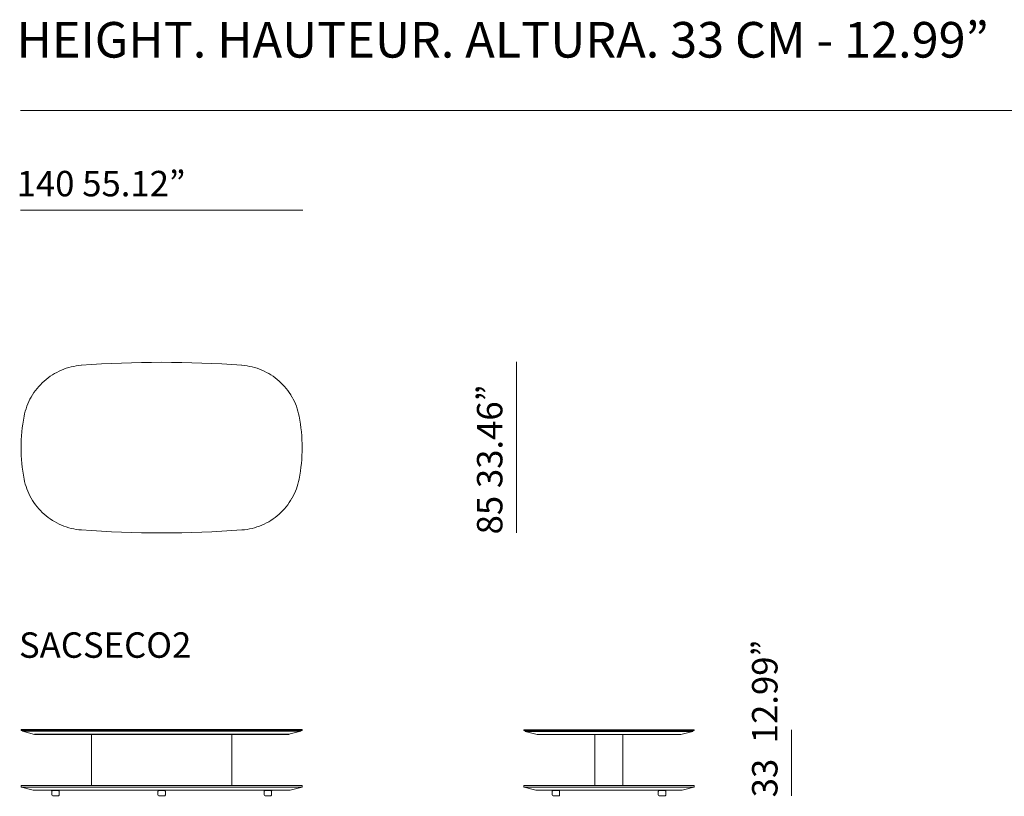
# Model space of a CAD drawing. Units: inches. Extents: x 1326 to 20035, y 1556 to 18742.
# Drawn here: x 1368 to 6273, y 5974 to 9844 of the extents above; entities that cross this region are included whole.
import ezdxf

# ---------------------------------------------------------------- set-up
doc = ezdxf.new("R2010")
doc.units = ezdxf.units.IN
doc.header["$MEASUREMENT"] = 0
doc.layers.get('0').update_dxf_attribs({"lineweight": 13})
doc.styles.add('PDF Arial', font='arial.ttf')

msp = doc.modelspace()

# ---------------------------------------------------------------- linework, layer by layer
at = {"lineweight": 13}
for p, q in [((1371.8, 9392.2), (19951.4, 9392.2)), ((2777.8, 8894.5), (1371.8, 8894.5)), ((2475.1, 8121.7), (2474.8, 8121.7)), ((3842.3, 8139.8), (3842.3, 7286.2)), ((1375.1, 6302.6), (1375.1, 6306.1)), ((1375.6, 6306.6), (1375.7, 6306.6)), ((1375.7, 6302.1), (1375.6, 6302.1)), ((1375.7, 6306.6), (1375.7, 6306.6)), ((1375.7, 6306.6), (1376.1, 6306.6)), ((1376.1, 6302.1), (1375.7, 6302.1)), ((1375.7, 6302.1), (1375.7, 6302.1)), ((1376.1, 6306.6), (1377.5, 6306.6)), ((1377.5, 6302.1), (1376.1, 6302.1)), ((1377.5, 6306.6), (1379.4, 6306.6)), ((1379.4, 6302.1), (1377.5, 6302.1)), ((1379.4, 6306.6), (1383.1, 6306.6)), ((1383.1, 6302.1), (1379.4, 6302.1)), ((1381.1, 6299.3), (1381.1, 6300.1)), ((1381.6, 6300.6), (1381.7, 6300.6)), ((1381.7, 6300.6), (1381.7, 6300.6)), ((1381.7, 6300.6), (1382.1, 6300.6)), ((1382, 6298.4), (1381.9, 6298.4)), ((1381.9, 6298.4), (1381.9, 6298.4)), ((1440.7, 6282.5), (1381.9, 6298.3)), ((1382.3, 6298.4), (1382, 6298.4)), ((1382.1, 6300.6), (1383.5, 6300.6)), ((1383.8, 6298.4), (1382.3, 6298.4)), ((1383.1, 6306.6), (1390.6, 6306.6)), ((1390.6, 6302.1), (1383.1, 6302.1)), ((1383.5, 6300.6), (1385.4, 6300.6)), ((1385.6, 6298.4), (1383.8, 6298.4)), ((1385.4, 6300.6), (1389.1, 6300.6)), ((1389.3, 6298.4), (1385.6, 6298.4)), ((1389.1, 6300.6), (1396.5, 6300.6)), ((1396.8, 6298.4), (1389.3, 6298.4)), ((1390.6, 6306.6), (1675.2, 6306.6)), ((1405.1, 6302.1), (1390.6, 6302.1)), ((1396.5, 6300.6), (1405.1, 6300.6)), ((1675.6, 6298.4), (1396.7, 6298.4)), ((1675.2, 6302.1), (1405.1, 6302.1)), ((1405.1, 6300.6), (1405.1, 6302)), ((1675.6, 6300.6), (1405.1, 6300.6)), ((1440.7, 6282.6), (1440.8, 6282.6)), ((1440.8, 6282.6), (1440.8, 6282.6)), ((1440.8, 6282.6), (1441.1, 6282.6)), ((1441, 6282.5), (1440.9, 6282.5)), ((1440.9, 6282.5), (1440.9, 6282.5)), ((1441.1, 6282.5), (1441, 6282.5)), ((1441, 6282.5), (1441, 6282.5)), ((1441.1, 6282.6), (1442.5, 6282.6)), ((1441.4, 6282.5), (1441.1, 6282.5)), ((1442.7, 6282.5), (1441.4, 6282.5)), ((1442.5, 6282.6), (1444.2, 6282.6)), ((1444.4, 6282.5), (1442.7, 6282.5)), ((1444.2, 6282.6), (1447.6, 6282.6)), ((1447.9, 6282.5), (1444.4, 6282.5)), ((1447.6, 6282.6), (1454.5, 6282.6)), ((1454.8, 6282.5), (1447.9, 6282.5)), ((1454.5, 6282.6), (1680, 6282.6)), ((1454.8, 6282.5), (1680.1, 6282.5)), ((1675.2, 6306.6), (2475.1, 6306.6)), ((2475.1, 6302.1), (1675.2, 6302.1)), ((1675.6, 6300.6), (2474.7, 6300.6)), ((1675.6, 6298.4), (2474.6, 6298.4)), ((1680.1, 6282.6), (2470.2, 6282.6)), ((1680.1, 6282.5), (1726.1, 6282.5)), ((1725.1, 6281.5), (1725.1, 6028.8)), ((1726.1, 6282.5), (2424.1, 6282.5)), ((1726.1, 6282.5), (2424.1, 6282.5)), ((2424.1, 6282.5), (2470.2, 6282.5)), ((2425.2, 6028.8), (2425.2, 6281.5)), ((2470.2, 6282.6), (2695.7, 6282.6)), ((2510.7, 6282.5), (2470.2, 6282.5)), ((2474.6, 6298.4), (2753.5, 6298.4)), ((2474.7, 6300.6), (2745.1, 6300.6)), ((2475.1, 6306.6), (2759.6, 6306.6)), ((2475.1, 6302.1), (2745.1, 6302.1)), ((2591.4, 6282.5), (2510.7, 6282.5)), ((2591.5, 6282.5), (2593.1, 6282.5)), ((2593, 6282.5), (2596.5, 6282.5)), ((2596.5, 6282.5), (2597.5, 6282.5)), ((2597.5, 6282.5), (2599.6, 6282.5)), ((2599.6, 6282.5), (2601.3, 6282.5)), ((2601.3, 6282.5), (2630.3, 6282.5)), ((2630.3, 6282.5), (2632.1, 6282.5)), ((2632.1, 6282.5), (2634.6, 6282.5)), ((2634.6, 6282.5), (2635.8, 6282.5)), ((2635.8, 6282.5), (2636.2, 6282.5)), ((2636.2, 6282.5), (2636.9, 6282.5)), ((2636.9, 6282.5), (2637.7, 6282.5)), ((2637.7, 6282.5), (2638.5, 6282.5)), ((2638.5, 6282.5), (2639, 6282.5)), ((2639, 6282.5), (2695.5, 6282.5)), ((2695.5, 6282.5), (2702.4, 6282.5)), ((2695.8, 6282.6), (2702.7, 6282.6)), ((2702.4, 6282.5), (2705.8, 6282.5)), ((2702.7, 6282.6), (2706.1, 6282.6)), ((2705.8, 6282.5), (2707.6, 6282.5)), ((2706.1, 6282.6), (2707.8, 6282.6)), ((2707.6, 6282.5), (2708.9, 6282.5)), ((2707.8, 6282.6), (2709.1, 6282.6)), ((2708.9, 6282.5), (2709.2, 6282.5)), ((2709.1, 6282.6), (2709.4, 6282.6)), ((2709.2, 6282.5), (2709.3, 6282.5)), ((2709.5, 6282.5), (2709.3, 6282.5)), ((2709.4, 6282.6), (2709.5, 6282.6)), ((2768.4, 6298.4), (2709.5, 6282.6)), ((2709.5, 6282.6), (2709.6, 6282.6)), ((2709.6, 6282.5), (2709.5, 6282.5)), ((2759.7, 6302.1), (2745.1, 6302.1)), ((2745.1, 6302.1), (2745.1, 6300.6)), ((2745.1, 6300.6), (2753.8, 6300.6)), ((2761, 6298.4), (2753.5, 6298.4)), ((2753.8, 6300.6), (2761.2, 6300.6)), ((2759.7, 6306.6), (2767.1, 6306.6)), ((2767.2, 6302.1), (2759.7, 6302.1)), ((2764.7, 6298.4), (2761, 6298.4)), ((2761.2, 6300.6), (2764.9, 6300.6)), ((2766.6, 6298.4), (2764.7, 6298.4)), ((2764.9, 6300.6), (2766.8, 6300.6)), ((2767.9, 6298.4), (2766.6, 6298.4)), ((2766.8, 6300.6), (2768.2, 6300.6)), ((2767.1, 6306.6), (2770.9, 6306.6)), ((2770.9, 6302.1), (2767.2, 6302.1)), ((2768.3, 6298.4), (2767.9, 6298.4)), ((2768.2, 6300.6), (2768.5, 6300.6)), ((2768.4, 6298.4), (2768.3, 6298.4)), ((2768.4, 6298.4), (2768.4, 6298.4)), ((2768.5, 6300.6), (2768.6, 6300.6)), ((2768.6, 6300.6), (2768.6, 6300.6)), ((2768.6, 6300.6), (2768.7, 6300.6)), ((2769.1, 6300.1), (2769.1, 6299.3)), ((2770.9, 6306.6), (2772.8, 6306.6)), ((2772.8, 6302.1), (2770.9, 6302.1)), ((2772.8, 6306.6), (2774.2, 6306.6)), ((2774.2, 6302.1), (2772.8, 6302.1)), ((2774.2, 6306.6), (2774.5, 6306.6)), ((2774.5, 6302.1), (2774.2, 6302.1)), ((2774.5, 6306.6), (2774.6, 6306.6)), ((2774.6, 6302.1), (2774.5, 6302.1)), ((2774.6, 6306.6), (2774.6, 6306.6)), ((2774.6, 6302.1), (2774.6, 6302.1)), ((2775.1, 6306.1), (2775.1, 6302.6)), ((3880, 6301.4), (3880, 6304.9)), ((3880.4, 6305.4), (3880.5, 6305.4)), ((3880.5, 6300.9), (3880.4, 6300.9)), ((3880.5, 6305.4), (3880.5, 6305.4)), ((3880.5, 6305.4), (3880.6, 6305.4)), ((3880.6, 6300.9), (3880.5, 6300.9)), ((3880.5, 6300.9), (3880.5, 6300.9)), ((3880.6, 6305.4), (3880.9, 6305.4)), ((3880.9, 6300.9), (3880.6, 6300.9)), ((3880.9, 6305.4), (3882.3, 6305.4)), ((3882.3, 6300.9), (3880.9, 6300.9)), ((3882.3, 6305.4), (3884.2, 6305.4)), ((3884.2, 6300.9), (3882.3, 6300.9)), ((3884.2, 6305.4), (3887.9, 6305.4)), ((3887.9, 6300.9), (3884.2, 6300.9)), ((3885.9, 6298.2), (3885.9, 6299)), ((3886.4, 6299.4), (3886.5, 6299.4)), ((3886.4, 6299.4), (3886.4, 6299.4)), ((3886.5, 6299.4), (3886.5, 6299.4)), ((3886.5, 6299.4), (3886.9, 6299.4)), ((3886.7, 6297.3), (3886.7, 6297.3)), ((3886.7, 6297.3), (3886.8, 6297.3)), ((3945.4, 6281.5), (3886.7, 6297.2)), ((3886.8, 6297.3), (3887.1, 6297.3)), ((3886.9, 6299.4), (3888.3, 6299.4)), ((3887.1, 6297.3), (3888.5, 6297.3)), ((3887.9, 6305.4), (3895.4, 6305.4)), ((3895.4, 6300.9), (3887.9, 6300.9)), ((3888.3, 6299.4), (3890.2, 6299.4)), ((3888.5, 6297.3), (3890.4, 6297.3)), ((3890.2, 6299.4), (3893.9, 6299.4)), ((3890.4, 6297.3), (3894.1, 6297.3)), ((3893.9, 6299.4), (3901.4, 6299.4)), ((3894.1, 6297.3), (3901.6, 6297.3)), ((3895.4, 6305.4), (4148, 6305.4)), ((3909.9, 6300.9), (3895.4, 6300.9)), ((3901.4, 6299.4), (3909.9, 6299.4)), ((3901.6, 6297.3), (4149.1, 6297.3)), ((3909.9, 6299.4), (3909.9, 6300.9)), ((4147.9, 6300.9), (3909.9, 6300.9)), ((4149.1, 6299.4), (3909.9, 6299.4)), ((3945.4, 6281.5), (3945.4, 6281.5)), ((3945.4, 6281.5), (3945.5, 6281.5)), ((3945.5, 6281.5), (3945.6, 6281.5)), ((3945.5, 6281.5), (3945.8, 6281.5)), ((3945.6, 6281.5), (3945.6, 6281.5)), ((3945.6, 6281.5), (3945.6, 6281.5)), ((3945.6, 6281.5), (3945.7, 6281.5)), ((3945.7, 6281.5), (3946.1, 6281.5)), ((3945.8, 6281.5), (3947.2, 6281.5)), ((3946.1, 6281.5), (3947.5, 6281.5)), ((3947.2, 6281.5), (3949, 6281.5)), ((3947.5, 6281.5), (3949.3, 6281.5)), ((3949, 6281.5), (3952.7, 6281.5)), ((3949.3, 6281.5), (3953, 6281.5)), ((3952.7, 6281.5), (3960.1, 6281.5)), ((3953, 6281.5), (3960.4, 6281.5)), ((3960.1, 6281.5), (4160.3, 6281.5)), ((3960.4, 6281.5), (4160.3, 6281.5)), ((4147.9, 6305.4), (4459.6, 6305.4)), ((4459.6, 6300.9), (4147.9, 6300.9)), ((4149.1, 6299.4), (4458.5, 6299.4)), ((4458.4, 6297.3), (4149.1, 6297.3)), ((4160.3, 6281.5), (4235, 6281.5)), ((4160.3, 6281.5), (4447.3, 6281.5)), ((4234, 6280.5), (4234, 6028.6)), ((4235, 6281.5), (4372.6, 6281.5)), ((4235, 6281.4), (4372.6, 6281.4)), ((4372.6, 6281.5), (4447.2, 6281.5)), ((4373.6, 6028.6), (4373.6, 6280.5)), ((4486.6, 6281.5), (4447.2, 6281.5)), ((4447.3, 6281.5), (4647.4, 6281.5)), ((4705.9, 6297.3), (4458.4, 6297.3)), ((4458.5, 6299.4), (4697.7, 6299.4)), ((4459.6, 6305.4), (4712.1, 6305.4)), ((4459.6, 6300.9), (4697.7, 6300.9)), ((4561.1, 6281.5), (4486.6, 6281.5)), ((4561.1, 6281.5), (4561.7, 6281.5)), ((4561.7, 6281.5), (4562.4, 6281.5)), ((4562.4, 6281.5), (4563.8, 6281.5)), ((4563.8, 6281.5), (4567, 6281.5)), ((4567, 6281.5), (4567.9, 6281.5)), ((4567.9, 6281.5), (4569.6, 6281.5)), ((4569.6, 6281.5), (4571.4, 6281.5)), ((4571.4, 6281.5), (4591.9, 6281.5)), ((4591.9, 6281.5), (4647.2, 6281.5)), ((4647.2, 6281.5), (4654.6, 6281.5)), ((4647.4, 6281.5), (4654.8, 6281.5)), ((4654.6, 6281.5), (4658.2, 6281.5)), ((4654.8, 6281.5), (4658.5, 6281.5)), ((4658.2, 6281.5), (4660.1, 6281.5)), ((4658.5, 6281.5), (4660.3, 6281.5)), ((4660.1, 6281.5), (4661.5, 6281.5)), ((4660.3, 6281.5), (4661.7, 6281.5)), ((4661.5, 6281.5), (4661.8, 6281.5)), ((4661.7, 6281.5), (4662.1, 6281.5)), ((4661.8, 6281.5), (4661.9, 6281.5)), ((4661.9, 6281.5), (4661.9, 6281.5)), ((4662, 6281.4), (4661.9, 6281.4)), ((4662.1, 6281.5), (4662.2, 6281.5)), ((4720.9, 6297.2), (4662.2, 6281.5)), ((4662.2, 6281.5), (4662.2, 6281.5)), ((4712.1, 6300.9), (4697.7, 6300.9)), ((4697.7, 6300.9), (4697.7, 6299.5)), ((4697.7, 6299.4), (4706.2, 6299.4)), ((4713.4, 6297.3), (4705.9, 6297.3)), ((4706.2, 6299.4), (4713.6, 6299.4)), ((4712.1, 6305.4), (4719.6, 6305.4)), ((4719.6, 6300.9), (4712.1, 6300.9)), ((4717.1, 6297.3), (4713.4, 6297.3)), ((4713.6, 6299.4), (4717.4, 6299.4)), ((4719, 6297.3), (4717.1, 6297.3)), ((4717.4, 6299.4), (4719.2, 6299.4)), ((4720.4, 6297.3), (4719, 6297.3)), ((4719.2, 6299.4), (4720.7, 6299.4)), ((4719.6, 6305.4), (4723.4, 6305.4)), ((4723.4, 6300.9), (4719.6, 6300.9)), ((4720.8, 6297.3), (4720.4, 6297.3)), ((4720.7, 6299.4), (4721, 6299.4)), ((4720.9, 6297.3), (4720.8, 6297.3)), ((4720.8, 6297.3), (4720.8, 6297.3)), ((4721, 6299.4), (4721.1, 6299.4)), ((4721.1, 6299.4), (4721.1, 6299.4)), ((4721.1, 6299.4), (4721.1, 6299.4)), ((4721.6, 6298.9), (4721.6, 6298.2)), ((4723.4, 6305.4), (4725.2, 6305.4)), ((4725.2, 6300.9), (4723.4, 6300.9)), ((4725.2, 6305.4), (4726.6, 6305.4)), ((4726.6, 6300.9), (4725.2, 6300.9)), ((4726.6, 6305.4), (4727, 6305.4)), ((4727, 6300.9), (4726.6, 6300.9)), ((4727, 6305.4), (4727, 6305.4)), ((4727, 6305.4), (4727.1, 6305.4)), ((4727.1, 6300.9), (4727, 6300.9)), ((4727.1, 6305.4), (4727.1, 6305.4)), ((4727.1, 6300.9), (4727.1, 6300.9)), ((4727.1, 6300.9), (4727.1, 6300.9)), ((4727.6, 6304.9), (4727.6, 6301.4)), ((5212.9, 6305.4), (5212.9, 5976.1)), ((1375.1, 6020.5), (1375.1, 6026.8)), ((1434.7, 6003.7), (1375.9, 6019.5)), ((1376, 6019.4), (1375.9, 6019.4)), ((1375.9, 6019.4), (1375.9, 6019.4)), ((1376.3, 6019.4), (1376, 6019.4)), ((1376.2, 6027.8), (1376.3, 6027.8)), ((1376.3, 6027.8), (1376.6, 6027.8)), ((1377.8, 6019.4), (1376.3, 6019.4)), ((1376.6, 6027.8), (1378, 6027.8)), ((1379.6, 6019.4), (1377.8, 6019.4)), ((1378, 6027.8), (1379.9, 6027.8)), ((1383.4, 6019.4), (1379.6, 6019.4)), ((1379.9, 6027.8), (1383.6, 6027.8)), ((1390.9, 6019.4), (1383.4, 6019.4)), ((1383.6, 6027.8), (1391.1, 6027.8)), ((1675.2, 6019.4), (1390.9, 6019.4)), ((1391.1, 6027.8), (1675.2, 6027.8)), ((1434.7, 6003.6), (1434.8, 6003.6)), ((1434.8, 6003.6), (1434.8, 6003.6)), ((1434.8, 6003.6), (1435.2, 6003.6)), ((1435, 6003.7), (1434.9, 6003.7)), ((1435.1, 6003.7), (1435, 6003.7)), ((1435, 6003.7), (1435, 6003.7)), ((1435.4, 6003.7), (1435.1, 6003.7)), ((1435.2, 6003.6), (1436.5, 6003.6)), ((1436.7, 6003.7), (1435.4, 6003.7)), ((1436.5, 6003.6), (1438.2, 6003.6)), ((1438.4, 6003.7), (1436.7, 6003.7)), ((1438.2, 6003.6), (1441.7, 6003.6)), ((1442, 6003.7), (1438.4, 6003.7)), ((1441.7, 6003.6), (1448.7, 6003.6)), ((1448.9, 6003.7), (1442, 6003.7)), ((1448.7, 6003.6), (1679.6, 6003.6)), ((1526.1, 6003.7), (1448.9, 6003.7)), ((1679.6, 6003.7), (1526.1, 6003.7)), ((1527.8, 5997.4), (1527.8, 5981.1)), ((1559.9, 6002.5), (1532.8, 6002.5)), ((1565, 5981.1), (1565, 5997.4)), ((1675.2, 6027.8), (1726.1, 6027.8)), ((2475.1, 6019.4), (1675.2, 6019.4)), ((2470.6, 6003.7), (1679.6, 6003.7)), ((1679.6, 6003.6), (2470.7, 6003.6)), ((1726.1, 6027.8), (2424.1, 6027.8)), ((2056.6, 5997.4), (2056.6, 5981.1)), ((2088.7, 6002.5), (2061.6, 6002.5)), ((2093.7, 5981.1), (2093.7, 5997.4)), ((2424.1, 6027.8), (2475.1, 6027.8)), ((2624.1, 6003.7), (2470.6, 6003.7)), ((2470.7, 6003.6), (2701.7, 6003.6)), ((2475.1, 6027.8), (2759.2, 6027.8)), ((2759.4, 6019.4), (2475.1, 6019.4)), ((2585.3, 5997.4), (2585.3, 5981.1)), ((2617.5, 6002.5), (2590.4, 6002.5)), ((2622.5, 5981.1), (2622.5, 5997.4)), ((2701.4, 6003.7), (2624.1, 6003.7)), ((2708.3, 6003.7), (2701.4, 6003.7)), ((2701.7, 6003.6), (2708.6, 6003.6)), ((2711.8, 6003.7), (2708.3, 6003.7)), ((2708.6, 6003.6), (2712.1, 6003.6)), ((2713.6, 6003.7), (2711.8, 6003.7)), ((2712.1, 6003.6), (2713.8, 6003.6)), ((2714.9, 6003.7), (2713.6, 6003.7)), ((2713.8, 6003.6), (2715.1, 6003.6)), ((2715.2, 6003.7), (2714.9, 6003.7)), ((2715.1, 6003.6), (2715.4, 6003.6)), ((2715.3, 6003.7), (2715.2, 6003.7)), ((2715.4, 6003.7), (2715.3, 6003.7)), ((2715.3, 6003.7), (2715.3, 6003.7)), ((2715.3, 6003.7), (2715.3, 6003.7)), ((2715.6, 6003.7), (2715.4, 6003.7)), ((2715.4, 6003.6), (2715.5, 6003.6)), ((2774.4, 6019.5), (2715.6, 6003.7)), ((2759.2, 6027.8), (2766.7, 6027.8)), ((2766.9, 6019.4), (2759.4, 6019.4)), ((2766.7, 6027.8), (2770.4, 6027.8)), ((2770.7, 6019.4), (2766.9, 6019.4)), ((2770.4, 6027.8), (2772.3, 6027.8)), ((2772.5, 6019.4), (2770.7, 6019.4)), ((2772.3, 6027.8), (2773.7, 6027.8)), ((2773.9, 6019.4), (2772.5, 6019.4)), ((2773.7, 6027.8), (2774, 6027.8)), ((2774.3, 6019.4), (2773.9, 6019.4)), ((2774, 6027.8), (2774.1, 6027.8)), ((2774.1, 6027.8), (2774.1, 6027.8)), ((2774.4, 6019.4), (2774.3, 6019.4)), ((2774.4, 6019.4), (2774.4, 6019.4)), ((2775.1, 6026.8), (2775.1, 6020.5)), ((3880, 6020.4), (3880, 6026.6)), ((3939.4, 6003.6), (3880.7, 6019.4)), ((3880.8, 6019.3), (3880.7, 6019.3)), ((3880.7, 6019.3), (3880.7, 6019.3)), ((3881.1, 6019.3), (3880.8, 6019.3)), ((3880.9, 6027.6), (3880.9, 6027.6)), ((3880.9, 6027.6), (3880.9, 6027.6)), ((3880.9, 6027.6), (3881, 6027.6)), ((3881, 6027.6), (3881.1, 6027.6)), ((3881.1, 6027.6), (3881.4, 6027.6)), ((3882.6, 6019.3), (3881.1, 6019.3)), ((3881.4, 6027.6), (3882.8, 6027.6)), ((3884.4, 6019.3), (3882.6, 6019.3)), ((3882.8, 6027.6), (3884.7, 6027.6)), ((3888.2, 6019.3), (3884.4, 6019.3)), ((3884.7, 6027.6), (3888.4, 6027.6)), ((3895.6, 6019.3), (3888.2, 6019.3)), ((3888.4, 6027.6), (3895.9, 6027.6)), ((4148, 6019.3), (3895.6, 6019.3)), ((3895.9, 6027.6), (4148.1, 6027.6)), ((3939.5, 6003.6), (3939.4, 6003.6)), ((3939.6, 6003.6), (3939.5, 6003.6)), ((3954.4, 6003.6), (3939.6, 6003.6)), ((3954.2, 6003.5), (4159.1, 6003.5)), ((4030.5, 6003.6), (3954.4, 6003.6)), ((4020.8, 5997.4), (4020.8, 5981.1)), ((4052.9, 6002.5), (4025.8, 6002.5)), ((4159.2, 6003.6), (4030.5, 6003.6)), ((4058, 5981.1), (4058, 5997.4)), ((4459.6, 6019.3), (4148, 6019.3)), ((4148.1, 6027.6), (4235, 6027.6)), ((4159.1, 6003.5), (4448.4, 6003.5)), ((4448.4, 6003.6), (4159.2, 6003.6)), ((4235, 6027.6), (4372.6, 6027.6)), ((4372.6, 6027.6), (4459.5, 6027.6)), ((4577, 6003.6), (4448.4, 6003.6)), ((4448.4, 6003.5), (4653.4, 6003.5)), ((4459.5, 6027.6), (4711.6, 6027.6)), ((4711.9, 6019.3), (4459.6, 6019.3)), ((4549.6, 5997.4), (4549.6, 5981.1)), ((4581.7, 6002.5), (4554.6, 6002.5)), ((4653.1, 6003.6), (4577, 6003.6)), ((4586.7, 5981.1), (4586.7, 5997.4)), ((4660.5, 6003.6), (4653.1, 6003.6)), ((4664.2, 6003.6), (4660.5, 6003.6)), ((4666.1, 6003.6), (4664.2, 6003.6)), ((4667.4, 6003.6), (4666.1, 6003.6)), ((4667.8, 6003.6), (4667.4, 6003.6)), ((4667.9, 6003.6), (4667.8, 6003.6)), ((4668.1, 6003.6), (4667.9, 6003.6)), ((4667.9, 6003.6), (4667.9, 6003.6)), ((4667.9, 6003.6), (4667.9, 6003.6)), ((4668.2, 6003.6), (4668.1, 6003.6)), ((4726.9, 6019.4), (4668.2, 6003.6)), ((4711.6, 6027.6), (4719.1, 6027.6)), ((4719.4, 6019.3), (4711.9, 6019.3)), ((4719.1, 6027.6), (4722.9, 6027.6)), ((4723.1, 6019.3), (4719.4, 6019.3)), ((4722.9, 6027.6), (4724.7, 6027.6)), ((4725, 6019.3), (4723.1, 6019.3)), ((4724.7, 6027.6), (4726.1, 6027.6)), ((4726.4, 6019.3), (4725, 6019.3)), ((4726.1, 6027.6), (4726.5, 6027.6)), ((4726.7, 6019.3), (4726.4, 6019.3)), ((4726.5, 6027.6), (4726.6, 6027.6)), ((4726.6, 6027.6), (4726.6, 6027.6)), ((4726.6, 6027.6), (4726.7, 6027.6)), ((4726.8, 6019.3), (4726.7, 6019.3)), ((4726.9, 6019.3), (4726.8, 6019.3)), ((4727.6, 6026.6), (4727.6, 6020.4)), ((1532.8, 5976.1), (1559.9, 5976.1)), ((2061.6, 5976.1), (2088.7, 5976.1)), ((2590.4, 5976.1), (2617.5, 5976.1)), ((4025.8, 5976.1), (4052.9, 5976.1)), ((4554.6, 5976.1), (4581.7, 5976.1))]:
    msp.add_line(p, q, dxfattribs=at)
msp.add_circle((2768.2, 6299.3), 0.962, dxfattribs=at)
for centre, radius, start, end in [((1698.3, 7808.6), 313.9, 112.9842, 131.7051), ((1698.3, 7808.7), 313.8, 94.286, 112.995), ((2074.8, 2800.6), 5336.1, 85.701, 94.299), ((2451.4, 7809.2), 313.4, 66.9715, 85.6603), ((2451.2, 7808.3), 314.3, 48.2974, 66.9921), ((1698.2, 7808.4), 314.1, 131.6771, 150.3822), ((2451.9, 7808.8), 313.4, 29.5992, 48.3416), ((1698.7, 7808.1), 314.7, 150.3755, 169.0431), ((2450.9, 7808.1), 314.7, 10.9569, 29.6245), ((2196.8, 7711.6), 821.9, 169.0419, 180.0125), ((1951.8, 7711.4), 823, 0.0023, 10.964), ((2194.4, 7711), 819.5, 179.9664, 190.9742), ((1952.9, 7711.4), 822, 349.0292, 359.9995), ((1698.7, 7614.8), 314.7, 190.9569, 209.6245), ((2450.9, 7614.8), 314.7, 330.3755, 349.0431), ((1698.4, 7614.5), 314.2, 209.6078, 228.3079), ((2451.2, 7614.5), 314.2, 311.6921, 330.3922), ((1698.6, 7614.9), 314.6, 228.335, 247.0093), ((2450.8, 7615.2), 315, 293.0144, 311.6625), ((1698.3, 7614.1), 313.8, 247.005, 265.714), ((2451.3, 7614.5), 314.2, 274.2914, 292.9802), ((2074.8, 12622.3), 5336.1, 265.701, 274.299), ((1382.1, 6299.3), 0.962, 180.0535, 218.8266), ((4720.6, 6298.2), 0.962, 321.1734, 359.9465), ((1376.1, 6020.5), 0.962, 180.0535, 218.8266), ((1532.8, 5997.4), 5.03, 89.9607, 180.0393), ((1559.9, 5997.5), 5.01, 359.703, 90.297), ((2061.6, 5997.4), 5.03, 89.9607, 180.0393), ((2088.7, 5997.5), 5.01, 359.703, 90.297), ((2590.3, 5997.4), 5.03, 89.9607, 180.0393), ((2617.5, 5997.5), 5.01, 359.703, 90.297), ((4025.8, 5997.4), 5.03, 89.9607, 180.0393), ((4053, 5997.5), 5.01, 359.703, 90.297), ((4554.6, 5997.4), 5.03, 89.9607, 180.0393), ((4581.7, 5997.5), 5.01, 359.703, 90.297), ((1532.8, 5981.2), 5.05, 180.2194, 269.7806), ((1559.9, 5981.1), 5.03, 269.9607, 0.0393), ((2061.6, 5981.2), 5.05, 180.2194, 269.7806), ((2088.7, 5981.1), 5.03, 269.9607, 0.0393), ((2590.4, 5981.2), 5.05, 180.2194, 269.7806), ((2617.5, 5981.1), 5.03, 269.9607, 0.0393), ((4025.8, 5981.2), 5.05, 180.2194, 269.7806), ((4052.9, 5981.1), 5.03, 269.9607, 0.0393), ((4554.6, 5981.2), 5.05, 180.2194, 269.7806), ((4581.7, 5981.1), 5.03, 269.9607, 0.0393)]:
    msp.add_arc(centre, radius, start, end, dxfattribs=at)
for points in [[(2474.5, 8120.8), (2474.2, 8120.5), (2474.1, 8120.2), (2473.8, 8119.9)], [(2474.8, 8121.2), (2474.6, 8121.1), (2474.5, 8120.9), (2474.5, 8120.8)], [(2475, 8121.5), (2474.8, 8121.4), (2474.8, 8121.3), (2474.8, 8121.2)], [(2475.1, 8121.6), (2475, 8121.6), (2475, 8121.5), (2475, 8121.5)], [(1375.1, 6306.1), (1375.1, 6306.2), (1375.2, 6306.3), (1375.3, 6306.4)], [(1375.3, 6302.2), (1375.2, 6302.3), (1375.1, 6302.4), (1375.1, 6302.6)], [(1375.3, 6306.4), (1375.4, 6306.5), (1375.5, 6306.6), (1375.6, 6306.6)], [(1375.5, 6302.1), (1375.4, 6302.1), (1375.3, 6302.2), (1375.3, 6302.2)], [(1375.6, 6302.1), (1375.6, 6302.1), (1375.5, 6302.1), (1375.5, 6302.1)], [(1381.1, 6300.1), (1381.1, 6300.2), (1381.2, 6300.3), (1381.3, 6300.4)], [(1381.3, 6300.4), (1381.3, 6300.4), (1381.4, 6300.5), (1381.5, 6300.5)], [(1381.6, 6298.5), (1381.5, 6298.5), (1381.4, 6298.6), (1381.4, 6298.7)], [(1381.5, 6300.5), (1381.5, 6300.5), (1381.6, 6300.5), (1381.6, 6300.5)], [(1381.9, 6298.4), (1381.8, 6298.4), (1381.7, 6298.4), (1381.6, 6298.5)], [(1440.9, 6282.5), (1440.8, 6282.5), (1440.8, 6282.5), (1440.7, 6282.5)], [(1440.9, 6282.5), (1440.9, 6282.5), (1440.9, 6282.5), (1440.9, 6282.5)], [(1454.8, 6282.5), (1454.7, 6282.5), (1454.6, 6282.5), (1454.5, 6282.6)], [(1680.1, 6282.5), (1680.1, 6282.5), (1680.1, 6282.6), (1680, 6282.6)], [(1725.4, 6282.2), (1725.2, 6282), (1725.1, 6281.7), (1725.1, 6281.5)], [(1725.4, 6282.2), (1725.3, 6282), (1725.1, 6281.8), (1725.1, 6281.5)], [(1726.1, 6282.5), (1725.9, 6282.5), (1725.6, 6282.4), (1725.4, 6282.2)], [(1726.1, 6282.5), (1725.9, 6282.5), (1725.6, 6282.4), (1725.4, 6282.2)], [(2424.8, 6282.2), (2424.7, 6282.4), (2424.4, 6282.5), (2424.1, 6282.5)], [(2424.9, 6282.2), (2424.6, 6282.4), (2424.4, 6282.5), (2424.2, 6282.5)], [(2425.2, 6281.5), (2425.2, 6281.7), (2425.1, 6282), (2424.8, 6282.2)], [(2425.1, 6281.5), (2425.1, 6281.7), (2425, 6282), (2424.9, 6282.2)], [(2470.2, 6282.5), (2470.2, 6282.5), (2470.2, 6282.6), (2470.2, 6282.6)], [(2695.5, 6282.5), (2695.6, 6282.5), (2695.7, 6282.5), (2695.7, 6282.6)], [(2768.7, 6298.5), (2768.6, 6298.4), (2768.5, 6298.4), (2768.4, 6298.4)], [(2768.7, 6300.6), (2768.7, 6300.6), (2768.7, 6300.6), (2768.7, 6300.6)], [(2768.7, 6300.6), (2768.7, 6300.6), (2768.8, 6300.6), (2768.8, 6300.5)], [(2768.8, 6300.5), (2768.8, 6300.5), (2768.8, 6300.5), (2768.8, 6300.5)], [(2768.8, 6300.5), (2768.9, 6300.5), (2769, 6300.4), (2769, 6300.4)], [(2769, 6300.4), (2769.1, 6300.3), (2769.1, 6300.2), (2769.1, 6300.1)], [(2774.6, 6306.6), (2774.8, 6306.6), (2774.9, 6306.5), (2775, 6306.4)], [(2774.8, 6302.1), (2774.8, 6302.1), (2774.7, 6302.1), (2774.6, 6302.1)], [(2775, 6302.2), (2775, 6302.2), (2774.9, 6302.1), (2774.8, 6302.1)], [(2775, 6306.4), (2775.1, 6306.3), (2775.1, 6306.2), (2775.1, 6306.1)], [(2775.1, 6302.6), (2775.1, 6302.4), (2775.1, 6302.3), (2775, 6302.2)], [(3880, 6305.1), (3880, 6305.2), (3880.1, 6305.3), (3880.1, 6305.3)], [(3880, 6304.9), (3880, 6305), (3880, 6305.1), (3880, 6305.1)], [(3880, 6301.3), (3880, 6301.3), (3880, 6301.4), (3880, 6301.4)], [(3880.1, 6301.1), (3880.1, 6301.1), (3880, 6301.2), (3880, 6301.3)], [(3880.1, 6305.3), (3880.2, 6305.3), (3880.2, 6305.4), (3880.3, 6305.4)], [(3880.3, 6301), (3880.2, 6301), (3880.1, 6301), (3880.1, 6301.1)], [(3880.3, 6305.4), (3880.3, 6305.4), (3880.4, 6305.4), (3880.4, 6305.4)], [(3880.4, 6300.9), (3880.4, 6300.9), (3880.3, 6300.9), (3880.3, 6301)], [(3885.9, 6298.9), (3885.9, 6299), (3885.9, 6299.1), (3886, 6299.1)], [(3886, 6297.8), (3886, 6298), (3885.9, 6298.1), (3885.9, 6298.2)], [(3886, 6299.1), (3886, 6299.2), (3886, 6299.3), (3886.1, 6299.3)], [(3886.2, 6297.5), (3886.1, 6297.6), (3886.1, 6297.7), (3886, 6297.8)], [(3886.1, 6299.3), (3886.1, 6299.3), (3886.2, 6299.4), (3886.3, 6299.4)], [(3886.6, 6297.3), (3886.4, 6297.3), (3886.3, 6297.4), (3886.2, 6297.5)], [(3886.3, 6299.4), (3886.3, 6299.4), (3886.4, 6299.4), (3886.4, 6299.4)], [(3886.7, 6297.2), (3886.6, 6297.2), (3886.6, 6297.3), (3886.6, 6297.3)], [(3945.5, 6281.5), (3945.4, 6281.5), (3945.4, 6281.5), (3945.4, 6281.5)], [(3945.5, 6281.5), (3945.5, 6281.5), (3945.5, 6281.5), (3945.5, 6281.5)], [(3960.4, 6281.5), (3960.3, 6281.5), (3960.2, 6281.5), (3960.1, 6281.5)], [(4160.3, 6281.5), (4160.3, 6281.5), (4160.3, 6281.5), (4160.3, 6281.5)], [(4234.3, 6281.2), (4234.1, 6281), (4234, 6280.7), (4234, 6280.5)], [(4234.3, 6281.2), (4234.1, 6281), (4234, 6280.7), (4234, 6280.5)], [(4235, 6281.5), (4234.7, 6281.5), (4234.4, 6281.3), (4234.3, 6281.2)], [(4235, 6281.4), (4234.7, 6281.4), (4234.5, 6281.3), (4234.3, 6281.2)], [(4372.6, 6281.5), (4372.8, 6281.5), (4373.1, 6281.3), (4373.3, 6281.2)], [(4372.6, 6281.4), (4372.9, 6281.4), (4373.1, 6281.3), (4373.3, 6281.2)], [(4373.3, 6281.2), (4373.5, 6281), (4373.6, 6280.7), (4373.6, 6280.5)], [(4373.3, 6281.2), (4373.5, 6281), (4373.6, 6280.7), (4373.6, 6280.5)], [(4447.2, 6281.5), (4447.3, 6281.5), (4447.3, 6281.5), (4447.3, 6281.5)], [(4647.4, 6281.5), (4647.3, 6281.5), (4647.2, 6281.5), (4647.2, 6281.5)], [(4662.2, 6281.5), (4662.1, 6281.5), (4662.1, 6281.4), (4662, 6281.4)], [(4662, 6281.4), (4662, 6281.4), (4662, 6281.4), (4662, 6281.4)], [(4721.1, 6297.4), (4721.1, 6297.3), (4721, 6297.3), (4720.9, 6297.3)], [(4721.1, 6299.4), (4721.2, 6299.4), (4721.2, 6299.4), (4721.3, 6299.4)], [(4721.3, 6297.5), (4721.3, 6297.4), (4721.2, 6297.4), (4721.1, 6297.4)], [(4721.3, 6299.4), (4721.4, 6299.4), (4721.4, 6299.3), (4721.5, 6299.3)], [(4721.4, 6297.6), (4721.4, 6297.6), (4721.3, 6297.5), (4721.3, 6297.5)], [(4721.5, 6299.3), (4721.5, 6299.2), (4721.5, 6299.2), (4721.6, 6299.1)], [(4721.6, 6299.1), (4721.6, 6299.1), (4721.6, 6299), (4721.6, 6298.9)], [(4727.1, 6305.4), (4727.2, 6305.4), (4727.2, 6305.4), (4727.3, 6305.4)], [(4727.3, 6301), (4727.2, 6300.9), (4727.2, 6300.9), (4727.1, 6300.9)], [(4727.3, 6305.4), (4727.3, 6305.4), (4727.4, 6305.3), (4727.4, 6305.3)], [(4727.4, 6301.1), (4727.4, 6301.1), (4727.3, 6301), (4727.3, 6301)], [(4727.4, 6305.3), (4727.5, 6305.3), (4727.5, 6305.2), (4727.5, 6305.1)], [(4727.6, 6301.3), (4727.5, 6301.2), (4727.5, 6301.1), (4727.4, 6301.1)], [(4727.5, 6305.1), (4727.6, 6305.1), (4727.6, 6305), (4727.6, 6304.9)], [(4727.6, 6301.4), (4727.6, 6301.4), (4727.6, 6301.3), (4727.6, 6301.3)], [(1375.1, 6026.8), (1375.1, 6027), (1375.2, 6027.3), (1375.4, 6027.5)], [(1375.6, 6019.7), (1375.5, 6019.7), (1375.4, 6019.8), (1375.3, 6019.9)], [(1375.4, 6027.5), (1375.5, 6027.6), (1375.6, 6027.6), (1375.8, 6027.7)], [(1375.9, 6019.5), (1375.8, 6019.6), (1375.7, 6019.6), (1375.6, 6019.7)], [(1375.8, 6027.7), (1375.8, 6027.7), (1375.9, 6027.7), (1375.9, 6027.8)], [(1375.9, 6027.8), (1376, 6027.8), (1376.1, 6027.8), (1376.2, 6027.8)], [(1434.8, 6003.7), (1434.7, 6003.7), (1434.7, 6003.7), (1434.7, 6003.7)], [(1434.9, 6003.7), (1434.8, 6003.7), (1434.8, 6003.7), (1434.8, 6003.7)], [(1434.9, 6003.7), (1434.9, 6003.7), (1434.9, 6003.7), (1434.9, 6003.7)], [(1448.9, 6003.6), (1448.8, 6003.6), (1448.7, 6003.6), (1448.7, 6003.6)], [(1525.4, 6003.4), (1525.2, 6003.2), (1525.1, 6003), (1525.1, 6002.7)], [(1526.1, 6003.7), (1525.9, 6003.7), (1525.6, 6003.6), (1525.4, 6003.4)], [(1679.6, 6003.6), (1679.6, 6003.6), (1679.6, 6003.6), (1679.6, 6003.6)], [(1725.1, 6028.8), (1725.1, 6028.5), (1725.2, 6028.3), (1725.4, 6028)], [(1725.4, 6028), (1725.6, 6027.9), (1725.9, 6027.8), (1726.1, 6027.8)], [(1795.1, 6002.7), (1795.1, 6003), (1795.3, 6003.2), (1795.4, 6003.4)], [(1795.4, 6003.4), (1795.6, 6003.6), (1795.9, 6003.7), (1796.1, 6003.7)], [(1809.9, 6003.4), (1809.7, 6003.6), (1809.4, 6003.7), (1809.1, 6003.7)], [(1810.1, 6002.7), (1810.1, 6003), (1810, 6003.2), (1809.9, 6003.4)], [(2340.1, 6002.7), (2340.1, 6003), (2340.2, 6003.2), (2340.4, 6003.4)], [(2340.4, 6003.4), (2340.6, 6003.6), (2340.9, 6003.7), (2341.2, 6003.7)], [(2354.9, 6003.4), (2354.7, 6003.6), (2354.4, 6003.7), (2354.2, 6003.7)], [(2355.1, 6002.7), (2355.1, 6003), (2355, 6003.2), (2354.9, 6003.4)], [(2424.1, 6027.8), (2424.4, 6027.8), (2424.7, 6027.9), (2424.8, 6028)], [(2424.8, 6028), (2425.1, 6028.3), (2425.2, 6028.5), (2425.2, 6028.8)], [(2470.7, 6003.6), (2470.7, 6003.6), (2470.7, 6003.6), (2470.7, 6003.6)], [(2470.7, 6003.6), (2470.7, 6003.6), (2470.7, 6003.6), (2470.7, 6003.6)], [(2624.8, 6003.4), (2624.7, 6003.6), (2624.4, 6003.7), (2624.1, 6003.7)], [(2625.2, 6002.7), (2625.2, 6003), (2625.1, 6003.2), (2624.8, 6003.4)], [(2701.4, 6003.6), (2701.5, 6003.6), (2701.5, 6003.6), (2701.7, 6003.6)], [(2774.1, 6027.8), (2774.2, 6027.8), (2774.3, 6027.8), (2774.4, 6027.8)], [(2774.4, 6027.8), (2774.4, 6027.7), (2774.5, 6027.7), (2774.5, 6027.7)], [(2774.9, 6019.9), (2774.8, 6019.7), (2774.6, 6019.6), (2774.4, 6019.5)], [(2774.5, 6027.7), (2774.6, 6027.6), (2774.8, 6027.6), (2774.8, 6027.5)], [(2774.8, 6027.5), (2775, 6027.3), (2775.1, 6027), (2775.1, 6026.8)], [(2775.1, 6020.2), (2775.1, 6020.1), (2775, 6020), (2774.9, 6019.9)], [(2775.1, 6020.5), (2775.1, 6020.4), (2775.1, 6020.3), (2775.1, 6020.2)], [(3880, 6027), (3880.1, 6027.1), (3880.2, 6027.2), (3880.2, 6027.3)], [(3880, 6026.6), (3880, 6026.7), (3880, 6026.8), (3880, 6027)], [(3880, 6020), (3880, 6020.1), (3880, 6020.2), (3880, 6020.4)], [(3880.2, 6019.7), (3880.2, 6019.7), (3880.1, 6019.9), (3880, 6020)], [(3880.2, 6027.3), (3880.3, 6027.4), (3880.5, 6027.5), (3880.6, 6027.5)], [(3880.6, 6019.4), (3880.5, 6019.5), (3880.3, 6019.5), (3880.2, 6019.7)], [(3880.6, 6027.5), (3880.7, 6027.6), (3880.8, 6027.6), (3880.9, 6027.6)], [(3880.7, 6019.4), (3880.7, 6019.4), (3880.6, 6019.4), (3880.6, 6019.4)], [(3954.4, 6003.5), (3954.3, 6003.5), (3954.2, 6003.5), (3954.2, 6003.5)], [(4029.5, 6002.6), (4029.5, 6002.9), (4029.6, 6003.1), (4029.8, 6003.3)], [(4029.8, 6003.3), (4030, 6003.5), (4030.3, 6003.6), (4030.5, 6003.6)], [(4159.2, 6003.5), (4159.2, 6003.5), (4159.2, 6003.5), (4159.1, 6003.5)], [(4234, 6028.6), (4234, 6028.3), (4234.1, 6028.1), (4234.3, 6027.9)], [(4234.3, 6027.9), (4234.5, 6027.7), (4234.7, 6027.6), (4235, 6027.6)], [(4296.3, 6002.6), (4296.3, 6002.9), (4296.4, 6003.1), (4296.6, 6003.3)], [(4296.6, 6003.3), (4296.8, 6003.5), (4297, 6003.6), (4297.3, 6003.6)], [(4311, 6003.3), (4310.8, 6003.5), (4310.5, 6003.6), (4310.2, 6003.6)], [(4311.2, 6002.6), (4311.2, 6002.9), (4311.1, 6003.1), (4311, 6003.3)], [(4373.3, 6027.9), (4373.1, 6027.7), (4372.9, 6027.6), (4372.6, 6027.6)], [(4373.6, 6028.6), (4373.6, 6028.3), (4373.5, 6028.1), (4373.3, 6027.9)], [(4448.4, 6003.5), (4448.4, 6003.5), (4448.4, 6003.5), (4448.3, 6003.5)], [(4577, 6003.6), (4577.3, 6003.6), (4577.5, 6003.5), (4577.7, 6003.3)], [(4577.7, 6003.3), (4577.9, 6003.1), (4578, 6002.9), (4578, 6002.6)], [(4653.1, 6003.5), (4653.2, 6003.5), (4653.3, 6003.5), (4653.4, 6003.5)], [(4726.7, 6027.6), (4726.8, 6027.6), (4726.9, 6027.6), (4727, 6027.5)], [(4727, 6019.4), (4726.9, 6019.4), (4726.9, 6019.4), (4726.9, 6019.4)], [(4727, 6027.5), (4727.1, 6027.5), (4727.2, 6027.4), (4727.3, 6027.3)], [(4727.3, 6019.7), (4727.2, 6019.5), (4727.1, 6019.5), (4727, 6019.4)], [(4727.3, 6027.3), (4727.4, 6027.2), (4727.5, 6027.1), (4727.5, 6027)], [(4727.5, 6020), (4727.5, 6019.9), (4727.4, 6019.7), (4727.3, 6019.7)], [(4727.5, 6027), (4727.6, 6026.8), (4727.6, 6026.7), (4727.6, 6026.6)], [(4727.6, 6020.4), (4727.6, 6020.2), (4727.6, 6020.1), (4727.5, 6020)]]:
    msp.add_open_spline(points, degree=3, dxfattribs=at)

# ---------------------------------------------------------------- texts
at = {"lineweight": 13, "style": 'PDF Arial'}
for s, height, p in [('HEIGHT. HAUTEUR. ALTURA. 33 CM - 12.99”', 177.529, (1351.9, 9655.2)), ('140 55.12”', 126.81, (1352.5, 8963.8)), ('SACSECO2', 126.81, (1364.2, 6664))]:
    msp.add_text(s, height=height, dxfattribs=at).set_placement(p)
for s, p in [('85 33.46”', (3772.8, 7279)), ('33  12.99”', (5143.4, 5968.7))]:
    msp.add_text(s, height=126.81, rotation=90, dxfattribs=at).set_placement(p)

doc.saveas('drawing.dxf')
